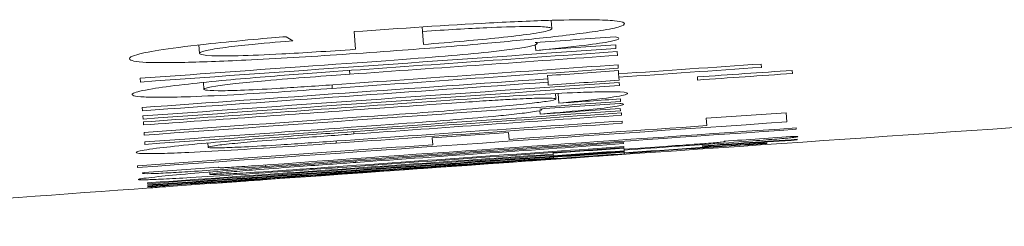
# Model space of a CAD drawing. Units: millimetres. Extents: x -796 to 22160, y 1323 to 11032.
# Drawn here: x 6996 to 7006, y 4732 to 4734 of the extents above; entities that cross this region are included whole.
import ezdxf

# ---------------------------------------------------------------- set-up
doc = ezdxf.new("R2010")
doc.units = ezdxf.units.MM
doc.layers.add('00', color=7, linetype='Continuous', lineweight=20)
doc.layers.add('Polly Chair', color=7, linetype='Continuous')

# ---------------------------------------------------------------- blocks, each defined once
blk = doc.blocks.new('POLLYCHBSB4LSS-SIDE')
at = {"layer": '00'}
for p, q in [((11511.6833, 4734.018), (11511.6891, 4733.9359)), ((11510.4092, 4733.9526), (11510.4124, 4733.9084)), ((11509.7371, 4733.906), (11509.7495, 4733.7312)), ((11510.4215, 4733.7789), (11510.4124, 4733.9084)), ((11508.2025, 4733.7742), (11508.2084, 4733.691)), ((11511.5272, 4733.7752), (11511.531, 4733.7209)), ((11511.5436, 4733.8003), (11511.5446, 4733.7872)), ((11512.3241, 4733.7402), (11512.3216, 4733.7762)), ((11512.338, 4733.671), (11512.3353, 4733.7081)), ((11512.347, 4733.5432), (11512.3445, 4733.5782)), ((11513.7619, 4733.5529), (11513.7596, 4733.5857)), ((11507.6229, 4733.4449), (11507.6256, 4733.4074)), ((11509.6906, 4733.5221), (11509.6933, 4733.485)), ((11511.6491, 4733.4712), (11511.6514, 4733.4393)), ((11511.6514, 4733.4393), (11511.6537, 4733.4066)), ((11512.3509, 4733.4881), (11512.3486, 4733.52)), ((11512.3509, 4733.4881), (11512.3532, 4733.4553)), ((11512.3553, 4733.4257), (11512.3532, 4733.4553)), ((11513.1293, 4733.4581), (11513.1315, 4733.4275)), ((11514.0675, 4733.4921), (11514.0654, 4733.5227)), ((11508.2473, 4733.4039), (11508.2521, 4733.3356)), ((11509.5185, 4733.3795), (11509.5209, 4733.3446)), ((11511.6537, 4733.4066), (11511.6558, 4733.3769)), ((11512.359, 4733.3739), (11512.3568, 4733.4045)), ((11511.7253, 4733.2935), (11511.7291, 4733.24)), ((11511.7528, 4733.2949), (11511.7596, 4733.1985)), ((11512.3703, 4733.2145), (11512.3684, 4733.2409)), ((11507.6434, 4733.1554), (11507.6457, 4733.1227)), ((11511.5903, 4733.1419), (11511.5909, 4733.1334)), ((11512.3679, 4733.1222), (11512.3663, 4733.1452)), ((11507.6493, 4733.072), (11507.6515, 4733.0414)), ((11511.5732, 4733.1252), (11511.5757, 4733.0901)), ((11512.3799, 4733.0788), (11512.3783, 4733.1021)), ((11513.2161, 4733.0494), (11513.2213, 4732.9761)), ((11514.0136, 4733.0129), (11514.0071, 4733.1039)), ((11507.6536, 4733.0125), (11507.6556, 4732.983)), ((11512.3854, 4733.0007), (11512.3839, 4733.0217)), ((11514.1066, 4732.94), (11514.1057, 4732.9537)), ((11507.6609, 4732.9093), (11507.6628, 4732.8822)), ((11509.7335, 4732.9167), (11509.7352, 4732.8934)), ((11510.5082, 4732.8537), (11510.5129, 4732.7872)), ((11511.2675, 4732.8401), (11511.2628, 4732.9067)), ((11507.6676, 4732.8147), (11507.6693, 4732.7907)), ((11508.2898, 4732.8045), (11508.2928, 4732.762)), ((11509.5579, 4732.8235), (11509.5594, 4732.8024)), ((11512.3998, 4732.7979), (11512.3989, 4732.8104)), ((11512.4026, 4732.7586), (11512.4019, 4732.7688)), ((11512.4037, 4732.7424), (11512.403, 4732.7529)), ((11513.1776, 4732.7763), (11513.178, 4732.7698)), ((11513.4031, 4732.8223), (11513.4033, 4732.8189)), ((11513.8153, 4732.7997), (11513.815, 4732.8045)), ((11514.1141, 4732.8345), (11514.1136, 4732.841)), ((11511.7035, 4732.704), (11511.7042, 4732.6936)), ((11511.7042, 4732.6936), (11511.7048, 4732.6854)), ((11511.7048, 4732.6854), (11511.7053, 4732.6785)), ((11511.7064, 4732.6632), (11511.7068, 4732.6579)), ((11511.7068, 4732.6579), (11511.7071, 4732.6531)), ((11512.4037, 4732.7424), (11512.4043, 4732.7343)), ((11512.4048, 4732.7274), (11512.4043, 4732.7343)), ((11512.4056, 4732.7161), (11512.4051, 4732.7226)), ((11512.4063, 4732.7068), (11512.4059, 4732.712)), ((11512.4063, 4732.7068), (11512.4066, 4732.702)), ((11512.4069, 4732.6981), (11512.4066, 4732.702)), ((11512.4073, 4732.6927), (11512.407, 4732.6958)), ((11507.5959, 4732.5799), (11507.5972, 4732.5621)), ((11508.862, 4732.5867), (11508.863, 4732.573)), ((11509.5758, 4732.5702), (11509.5765, 4732.56)), ((11509.7542, 4732.6248), (11509.7551, 4732.6123)), ((11511.7071, 4732.6531), (11511.7074, 4732.6492)), ((11508.3101, 4732.5169), (11508.3117, 4732.4945)), ((11509.7624, 4732.5098), (11509.7626, 4732.5066)), ((11507.6963, 4732.4095), (11507.6969, 4732.4013)), ((11507.6977, 4732.3896), (11507.6981, 4732.383)), ((11507.6988, 4732.3736), (11507.6992, 4732.3687)), ((11508.318, 4732.4055), (11508.3181, 4732.4052))]:
    blk.add_line(p, q, dxfattribs=at)
for points, knots in [([(11511.6926, 4734.0183), (11511.5073, 4734.0131), (11511.2992, 4734.0041), (11510.6572, 4733.9703), (11510.1929, 4733.9391), (11509.7371, 4733.906)], [0, 0, 0, 0, 0.0713683, 0.0713683, 0.2038688, 0.2038688, 0.2038688, 0.2038688]), ([(11512.4072, 4733.9853), (11512.4067, 4733.992), (11512.4015, 4734.0051), (11512.2591, 4734.0192), (11512.1888, 4734.0223), (11511.9873, 4734.0246), (11511.8519, 4734.0229), (11511.6926, 4734.0183)], [0, 0, 0, 0, 0.0397244, 0.0397244, 0.06134255, 0.06134255, 0.08683574, 0.08683574, 0.08683574, 0.08683574]), ([(11510.4124, 4733.9084), (11510.6488, 4733.9242), (11510.8635, 4733.9367), (11511.1837, 4733.9513), (11511.307, 4733.9555), (11511.5015, 4733.9581), (11511.5707, 4733.9569), (11511.6425, 4733.9516), (11511.6605, 4733.9491), (11511.6999, 4733.9389), (11511.694, 4733.9283), (11511.6243, 4733.9067), (11511.5654, 4733.8952), (11511.392, 4733.8705), (11511.288, 4733.8582), (11511.0619, 4733.8346), (11510.946, 4733.8236), (11510.6954, 4733.8013), (11510.5587, 4733.7898), (11510.4215, 4733.7789)], [0, 0, 0, 0, 0.0712817, 0.0712817, 0.1244101, 0.1244101, 0.1731897, 0.1731897, 0.1999495, 0.1999495, 0.2635474, 0.2635474, 0.3198045, 0.3198045, 0.3711998, 0.3711998, 0.416414, 0.416414, 0.4653992, 0.4653992, 0.4653992, 0.4653992]), ([(11511.6403, 4733.8486), (11511.8554, 4733.8721), (11512.0373, 4733.8948), (11512.261, 4733.9309), (11512.3236, 4733.9441), (11512.3953, 4733.9671), (11512.4078, 4733.9766), (11512.4072, 4733.9853)], [0, 0, 0, 0, 0.0830934, 0.0830934, 0.1410745, 0.1410745, 0.193168, 0.193168, 0.193168, 0.193168]), ([(11507.6485, 4733.6039), (11507.7346, 4733.5989), (11507.8638, 4733.5982), (11508.2097, 4733.6049), (11508.427, 4733.613), (11508.9665, 4733.639), (11509.2933, 4733.6585), (11509.8018, 4733.6924), (11509.9852, 4733.7054), (11510.4523, 4733.7399), (11510.7391, 4733.7629), (11511.2385, 4733.8074), (11511.4492, 4733.828), (11511.6403, 4733.8486)], [0, 0, 0, 0, 0.0728108, 0.0728108, 0.1524945, 0.1524945, 0.2520808, 0.2520808, 0.3048469, 0.3048469, 0.3931036, 0.3931036, 0.4663859, 0.4663859, 0.4663859, 0.4663859]), ([(11509.0644, 4733.856), (11508.9783, 4733.8491), (11508.8694, 4733.8403), (11508.5921, 4733.8153), (11508.4516, 4733.8014), (11508.3202, 4733.7872)], [0, 0, 0, 0, 0.02625211, 0.02625211, 0.05780044, 0.05780044, 0.05780044, 0.05780044]), ([(11511.531, 4733.7209), (11511.712, 4733.7375), (11511.877, 4733.7543), (11512.1256, 4733.7844), (11512.2113, 4733.7971), (11512.329, 4733.8208), (11512.3541, 4733.831), (11512.3535, 4733.8395)], [0, 0, 0, 0, 0.0602648, 0.0602648, 0.1114687, 0.1114687, 0.1658549, 0.1658549, 0.1658549, 0.1658549]), ([(11512.3535, 4733.8395), (11512.3533, 4733.8428), (11512.3495, 4733.8458), (11512.3353, 4733.8507), (11512.3271, 4733.8525), (11512.316, 4733.8544)], [0, 0, 0, 0, 0.02087117, 0.02087117, 0.03709897, 0.03709897, 0.03709897, 0.03709897]), ([(11508.3202, 4733.7872), (11508.1335, 4733.7672), (11507.9753, 4733.7476), (11507.7338, 4733.7115), (11507.6516, 4733.6957), (11507.526, 4733.6624), (11507.5186, 4733.6494), (11507.5176, 4733.6364), (11507.5186, 4733.627), (11507.5616, 4733.6126), (11507.5944, 4733.6073), (11507.6485, 4733.6039)], [0, 0, 0, 0, 0.0681593, 0.0681593, 0.1311283, 0.1311283, 0.2162342, 0.2162342, 0.2796466, 0.2796466, 0.3305381, 0.3305381, 0.3305381, 0.3305381]), ([(11509.7495, 4733.7312), (11509.4779, 4733.7119), (11509.2326, 4733.6965), (11508.8616, 4733.6772), (11508.7156, 4733.6712), (11508.4798, 4733.6655), (11508.3925, 4733.6656), (11508.2583, 4733.6712), (11508.2224, 4733.6775), (11508.201, 4733.6941), (11508.2127, 4733.7053), (11508.3208, 4733.7292), (11508.3836, 4733.7395), (11508.5439, 4733.7602), (11508.631, 4733.77), (11508.888, 4733.7957), (11509.0444, 4733.8086), (11509.1313, 4733.8158)], [0, 0, 0, 0, 0.0816723, 0.0816723, 0.1431937, 0.1431937, 0.1993679, 0.1993679, 0.2635959, 0.2635959, 0.3292959, 0.3292959, 0.3714952, 0.3714952, 0.407444, 0.407444, 0.4664036, 0.4664036, 0.4664036, 0.4664036]), ([(11511.5255, 4733.799), (11511.5423, 4733.7899), (11511.5444, 4733.7894), (11511.5451, 4733.779), (11511.5145, 4733.7688), (11511.4073, 4733.7482), (11511.3465, 4733.7388), (11511.2044, 4733.7199), (11511.1322, 4733.7114), (11511.0662, 4733.7043)], [0, 0, 0, 0, 0.0650218, 0.0650218, 0.3186239, 0.3186239, 0.5013211, 0.5013211, 0.6681466, 0.6681466, 0.6681466, 0.6681466]), ([(11511.0662, 4733.7043), (11510.9355, 4733.6903), (11510.7982, 4733.6774), (11510.3081, 4733.6364), (11509.8739, 4733.6058), (11509.2042, 4733.5581)], [0, 0, 0, 0, 0.0504675, 0.0504675, 0.1536642, 0.1536642, 0.1536642, 0.1536642]), ([(11509.5363, 4733.5111), (11509.3183, 4733.4952), (11509.0661, 4733.4768), (11508.6754, 4733.4444), (11508.5473, 4733.4331), (11508.2893, 4733.4086), (11508.167, 4733.3958), (11508.0569, 4733.3832)], [0, 0, 0, 0, 0.0656385, 0.0656385, 0.099955, 0.099955, 0.1381987, 0.1381987, 0.1381987, 0.1381987]), ([(11508.9732, 4733.3434), (11508.8408, 4733.3357), (11508.7186, 4733.3297), (11508.5228, 4733.3226), (11508.4493, 4733.3212), (11508.3304, 4733.3218), (11508.29, 4733.3242), (11508.2616, 4733.3295), (11508.2565, 4733.3311), (11508.2496, 4733.3361), (11508.2533, 4733.3396), (11508.2723, 4733.3494), (11508.3063, 4733.3576), (11508.4215, 4733.3751), (11508.4875, 4733.3833), (11508.6552, 4733.4015), (11508.7539, 4733.4109), (11509.1465, 4733.4456), (11509.4741, 4733.4692), (11509.6933, 4733.485)], [0, 0, 0, 0, 0.0417843, 0.0417843, 0.0773506, 0.0773506, 0.1162608, 0.1162608, 0.1304152, 0.1304152, 0.1552927, 0.1552927, 0.2133362, 0.2133362, 0.2583234, 0.2583234, 0.3057734, 0.3057734, 0.4356701, 0.4356701, 0.4356701, 0.4356701]), ([(11508.0569, 4733.3832), (11507.9251, 4733.3679), (11507.8217, 4733.3536), (11507.6405, 4733.3235), (11507.581, 4733.3086), (11507.5276, 4733.2819), (11507.5428, 4733.2689), (11507.6683, 4733.2586), (11507.7237, 4733.2566), (11507.8694, 4733.256), (11507.9583, 4733.2574), (11508.0655, 4733.2608)], [0, 0, 0, 0, 0.0565191, 0.0565191, 0.1305858, 0.1305858, 0.217949, 0.217949, 0.2588282, 0.2588282, 0.2990178, 0.2990178, 0.2990178, 0.2990178]), ([(11508.0655, 4733.2608), (11508.2065, 4733.2651), (11508.3664, 4733.2721), (11508.8845, 4733.3002), (11509.2286, 4733.3243), (11509.5209, 4733.3446)], [0, 0, 0, 0, 0.0595412, 0.0595412, 0.168436, 0.168436, 0.168436, 0.168436]), ([(11509.5274, 4733.3801), (11509.4381, 4733.374), (11509.3373, 4733.367), (11509.1532, 4733.3547), (11509.0612, 4733.3487), (11508.9732, 4733.3434)], [0, 0, 0, 0, 0.02686083, 0.02686083, 0.05271864, 0.05271864, 0.05271864, 0.05271864]), ([(11509.946, 4733.146), (11510.4523, 4733.1818), (11510.7186, 4733.2004), (11511.0035, 4733.2195), (11511.0851, 4733.2248), (11511.2266, 4733.2332), (11511.2851, 4733.2364), (11511.3457, 4733.2393)], [0, 0, 0, 0, 0.1522703, 0.1522703, 0.2290246, 0.2290246, 0.2998694, 0.2998694, 0.2998694, 0.2998694]), ([(11511.9441, 4733.3036), (11511.8125, 4733.2982), (11511.6693, 4733.291), (11511.1665, 4733.2616), (11510.7548, 4733.2327), (11510.2074, 4733.1941)], [0, 0, 0, 0, 0.0514419, 0.0514419, 0.1584658, 0.1584658, 0.1584658, 0.1584658]), ([(11511.7291, 4733.24), (11511.7296, 4733.234), (11511.7012, 4733.226), (11511.5919, 4733.2096), (11511.5379, 4733.2027), (11511.3924, 4733.1866), (11511.2995, 4733.1774), (11511.1957, 4733.1678)], [0, 0, 0, 0, 0.0541279, 0.0541279, 0.0865397, 0.0865397, 0.1241867, 0.1241867, 0.1241867, 0.1241867]), ([(11511.3457, 4733.2393), (11511.4321, 4733.2435), (11511.5057, 4733.2463), (11511.6243, 4733.2489), (11511.6662, 4733.2486), (11511.7177, 4733.2457), (11511.7289, 4733.2432), (11511.7291, 4733.24)], [0, 0, 0, 0, 0.03062055, 0.03062055, 0.0612876, 0.0612876, 0.08995285, 0.08995285, 0.08995285, 0.08995285]), ([(11511.7596, 4733.1985), (11511.877, 4733.2099), (11512.0474, 4733.2265), (11512.3088, 4733.259), (11512.3801, 4733.2713), (11512.4361, 4733.2881), (11512.4398, 4733.2933), (11512.4317, 4733.304), (11512.3956, 4733.3092), (11512.2751, 4733.3116), (11512.2253, 4733.3115), (11512.1012, 4733.3091), (11512.028, 4733.3069), (11511.9441, 4733.3036)], [0, 0, 0, 0, 0.0456718, 0.0456718, 0.0849143, 0.0849143, 0.1108244, 0.1108244, 0.1634803, 0.1634803, 0.1891238, 0.1891238, 0.2151908, 0.2151908, 0.2151908, 0.2151908]), ([(11511.1957, 4733.1678), (11511.0445, 4733.1539), (11510.8908, 4733.1411), (11510.4619, 4733.1079), (11510.168, 4733.0873), (11509.8058, 4733.0619)], [0, 0, 0, 0, 0.055136, 0.055136, 0.142667, 0.142667, 0.142667, 0.142667]), ([(11511.5721, 4733.1406), (11511.5886, 4733.1351), (11511.5908, 4733.1348), (11511.5913, 4733.1281), (11511.5605, 4733.1207), (11511.4531, 4733.1047), (11511.3922, 4733.0971), (11511.2498, 4733.0814), (11511.1774, 4733.0742), (11511.1113, 4733.068)], [0, 0, 0, 0, 0.0648619, 0.0648619, 0.3129676, 0.3129676, 0.4921906, 0.4921906, 0.6558653, 0.6558653, 0.6558653, 0.6558653]), ([(11511.5757, 4733.0901), (11511.7567, 4733.1053), (11511.922, 4733.1201), (11512.1709, 4733.1456), (11512.2567, 4733.1559), (11512.344, 4733.1694), (11512.3654, 4733.1735), (11512.399, 4733.1823), (11512.4032, 4733.1864), (11512.3918, 4733.1927), (11512.3768, 4733.1945), (11512.3627, 4733.1957)], [0, 0, 0, 0, 0.0602565, 0.0602565, 0.111434, 0.111434, 0.1382403, 0.1382403, 0.175892, 0.175892, 0.2130468, 0.2130468, 0.2130468, 0.2130468]), ([(11511.1113, 4733.068), (11510.9805, 4733.0557), (11510.8432, 4733.044), (11510.351, 4733.0053), (11509.9136, 4732.9745), (11509.2489, 4732.9274)], [0, 0, 0, 0, 0.050455, 0.050455, 0.1542611, 0.1542611, 0.1542611, 0.1542611]), ([(11509.5792, 4732.9058), (11509.3612, 4732.8901), (11509.1089, 4732.8719), (11508.7182, 4732.8413), (11508.59, 4732.8308), (11508.3318, 4732.8086), (11508.2094, 4732.7973), (11508.0991, 4732.7865)], [0, 0, 0, 0, 0.0656389, 0.0656389, 0.0999515, 0.0999515, 0.13818, 0.13818, 0.13818, 0.13818]), ([(11509.0126, 4732.7865), (11508.8804, 4732.7781), (11508.7584, 4732.7711), (11508.5628, 4732.7614), (11508.4895, 4732.7585), (11508.3708, 4732.7556), (11508.3305, 4732.756), (11508.3021, 4732.7584), (11508.2971, 4732.7593), (11508.2893, 4732.7626), (11508.2896, 4732.7678), (11508.3966, 4732.7834), (11508.4533, 4732.7901), (11508.6021, 4732.8051), (11508.6865, 4732.8128), (11508.9022, 4732.8312), (11509.0371, 4732.8419), (11509.3795, 4732.8681), (11509.5834, 4732.8826), (11509.7352, 4732.8934)], [0, 0, 0, 0, 0.0417372, 0.0417372, 0.0772677, 0.0772677, 0.1161346, 0.1161346, 0.1302957, 0.1302957, 0.1607899, 0.1607899, 0.1779765, 0.1779765, 0.1937902, 0.1937902, 0.2144097, 0.2144097, 0.2458008, 0.2458008, 0.2458008, 0.2458008]), ([(11513.2859, 4732.796), (11513.4268, 4732.8061), (11513.5603, 4732.8159), (11513.7725, 4732.832), (11513.851, 4732.8383), (11513.9855, 4732.8497), (11514.0333, 4732.8542), (11514.0901, 4732.8605), (11514.1051, 4732.8627), (11514.1163, 4732.865), (11514.1184, 4732.8655), (11514.1202, 4732.8663), (11514.1206, 4732.8665), (11514.1214, 4732.8673), (11514.1207, 4732.8677), (11514.1051, 4732.869), (11514.0979, 4732.8696), (11514.0937, 4732.8699)], [0, 0, 0, 0, 0.0436418, 0.0436418, 0.0792005, 0.0792005, 0.1195218, 0.1195218, 0.1516188, 0.1516188, 0.163871, 0.163871, 0.1698476, 0.1698476, 0.1844235, 0.1844235, 0.1931997, 0.1931997, 0.1931997, 0.1931997]), ([(11508.0991, 4732.7865), (11507.9674, 4732.7734), (11507.8638, 4732.7617), (11507.6822, 4732.738), (11507.6224, 4732.7271), (11507.5681, 4732.7091), (11507.583, 4732.7014), (11507.7078, 4732.6986), (11507.7631, 4732.6989), (11507.9085, 4732.7026), (11507.9973, 4732.7059), (11508.1045, 4732.711)], [0, 0, 0, 0, 0.0564512, 0.0564512, 0.1304571, 0.1304571, 0.2178985, 0.2178985, 0.2588426, 0.2588426, 0.2990992, 0.2990992, 0.2990992, 0.2990992]), ([(11508.1045, 4732.711), (11508.2452, 4732.7176), (11508.4049, 4732.7263), (11508.9227, 4732.7578), (11509.2669, 4732.782), (11509.5594, 4732.8024)], [0, 0, 0, 0, 0.0594941, 0.0594941, 0.1684097, 0.1684097, 0.1684097, 0.1684097]), ([(11509.5668, 4732.8241), (11509.4807, 4732.8182), (11509.3767, 4732.8109), (11509.1927, 4732.7983), (11509.1007, 4732.7921), (11509.0126, 4732.7865)], [0, 0, 0, 0, 0.02590462, 0.02590462, 0.05083919, 0.05083919, 0.05083919, 0.05083919]), ([(11513.3938, 4732.8216), (11513.4063, 4732.8206), (11513.4032, 4732.8198), (11513.4034, 4732.8171), (11513.3933, 4732.815), (11513.3496, 4732.8105), (11513.3291, 4732.8086), (11513.2782, 4732.8044), (11513.2494, 4732.8022), (11513.1774, 4732.7968), (11513.1317, 4732.7935), (11512.9244, 4732.7786), (11512.7042, 4732.7634), (11512.4037, 4732.7424)], [0, 0, 0, 0, 0.0517271, 0.0517271, 0.1525509, 0.1525509, 0.2067944, 0.2067944, 0.2551087, 0.2551087, 0.3103512, 0.3103512, 0.4662752, 0.4662752, 0.4662752, 0.4662752]), ([(11512.4043, 4732.7343), (11512.5922, 4732.7474), (11512.7548, 4732.7587), (11513.0414, 4732.7787), (11513.1665, 4732.7875), (11513.2859, 4732.796)], [0, 0, 0, 0, 0.0565, 0.0565, 0.1116478, 0.1116478, 0.1116478, 0.1116478]), ([(11507.6619, 4732.5116), (11507.6518, 4732.5088), (11507.644, 4732.5063), (11507.6444, 4732.5009), (11507.6686, 4732.4994), (11507.7713, 4732.5023), (11507.8266, 4732.5047), (11507.9662, 4732.5123), (11508.0396, 4732.5167), (11508.2203, 4732.5282), (11508.3265, 4732.5353), (11508.5793, 4732.5528), (11508.7277, 4732.5633), (11508.863, 4732.573)], [0, 0, 0, 0, 0.0368847, 0.0368847, 0.1010109, 0.1010109, 0.1408093, 0.1408093, 0.1736216, 0.1736216, 0.2124389, 0.2124389, 0.2647743, 0.2647743, 0.2647743, 0.2647743]), ([(11509.5999, 4732.6139), (11509.3818, 4732.5983), (11509.1296, 4732.5802), (11508.7387, 4732.5508), (11508.6106, 4732.541), (11508.3522, 4732.5204), (11508.2297, 4732.5103), (11508.1194, 4732.5009)], [0, 0, 0, 0, 0.0656388, 0.0656388, 0.0999504, 0.0999504, 0.1381758, 0.1381758, 0.1381758, 0.1381758]), ([(11508.1221, 4732.4621), (11508.2628, 4732.4705), (11508.4225, 4732.4807), (11508.9401, 4732.515), (11509.2842, 4732.5394), (11509.5765, 4732.56)], [0, 0, 0, 0, 0.0595167, 0.0595167, 0.1683862, 0.1683862, 0.1683862, 0.1683862]), ([(11509.0306, 4732.5323), (11508.8982, 4732.5234), (11508.7761, 4732.5155), (11508.5806, 4732.5037), (11508.5073, 4732.4996), (11508.3889, 4732.4939), (11508.3489, 4732.4927), (11508.3208, 4732.493), (11508.3159, 4732.4933), (11508.3082, 4732.4947), (11508.3089, 4732.4974), (11508.4167, 4732.5093), (11508.4736, 4732.5147), (11508.6228, 4732.5276), (11508.7074, 4732.5346), (11508.9236, 4732.5516), (11509.0589, 4732.5618), (11509.4008, 4732.5871), (11509.6039, 4732.6015), (11509.7551, 4732.6123)], [0, 0, 0, 0, 0.0418051, 0.0418051, 0.0773563, 0.0773563, 0.1162078, 0.1162078, 0.1303372, 0.1303372, 0.1609257, 0.1609257, 0.1781334, 0.1781334, 0.1939866, 0.1939866, 0.2146875, 0.2146875, 0.2460254, 0.2460254, 0.2460254, 0.2460254]), ([(11508.8805, 4732.588), (11508.7601, 4732.5795), (11508.6698, 4732.5733), (11508.5616, 4732.5662), (11508.5294, 4732.5643), (11508.4803, 4732.5615), (11508.4624, 4732.5606), (11508.4316, 4732.5595), (11508.4207, 4732.5593), (11508.3979, 4732.56), (11508.3981, 4732.562), (11508.3979, 4732.5643)], [0, 0, 0, 0, 0.0362183, 0.0362183, 0.0577104, 0.0577104, 0.0770043, 0.0770043, 0.1002345, 0.1002345, 0.1496995, 0.1496995, 0.1496995, 0.1496995]), ([(11509.5847, 4732.5708), (11509.4981, 4732.5647), (11509.3946, 4732.5575), (11509.2106, 4732.5446), (11509.1187, 4732.5383), (11509.0306, 4732.5323)], [0, 0, 0, 0, 0.02606656, 0.02606656, 0.05115647, 0.05115647, 0.05115647, 0.05115647]), ([(11508.1194, 4732.5009), (11507.9875, 4732.4894), (11507.8838, 4732.4797), (11507.7019, 4732.461), (11507.6418, 4732.4533), (11507.587, 4732.442), (11507.6016, 4732.4386), (11507.726, 4732.4416), (11507.7811, 4732.4438), (11507.9263, 4732.4509), (11508.0151, 4732.4557), (11508.1221, 4732.4621)], [0, 0, 0, 0, 0.0564408, 0.0564408, 0.1304158, 0.1304158, 0.2178596, 0.2178596, 0.2588122, 0.2588122, 0.2990785, 0.2990785, 0.2990785, 0.2990785]), ([(11509.608, 4732.4989), (11509.3892, 4732.4833), (11509.1378, 4732.4654), (11508.7468, 4732.4371), (11508.6186, 4732.4277), (11508.3602, 4732.4087), (11508.2376, 4732.3995), (11508.1271, 4732.3912)], [0, 0, 0, 0, 0.0658683, 0.0658683, 0.1002842, 0.1002842, 0.1386233, 0.1386233, 0.1386233, 0.1386233]), ([(11508.5894, 4732.422), (11508.6537, 4732.4268), (11508.7272, 4732.4322), (11508.9297, 4732.447), (11509.0648, 4732.4568), (11509.407, 4732.4814), (11509.6107, 4732.4958), (11509.7626, 4732.5066)], [0.18043967, 0.18043967, 0.18043967, 0.18043967, 0.19404038, 0.19404038, 0.21476326, 0.21476326, 0.24624719, 0.24624719, 0.24624719, 0.24624719]), ([(11508.1271, 4732.3912), (11507.995, 4732.3813), (11507.8912, 4732.3732), (11507.7797, 4732.3644), (11507.7514, 4732.3622), (11507.7271, 4732.3602)], [0, 0, 0, 0, 0.05648184, 0.05648184, 0.07981443, 0.07981443, 0.07981443, 0.07981443]), ([(11508.3179, 4732.4051), (11508.3173, 4732.4047), (11508.3284, 4732.4049), (11508.4232, 4732.4108), (11508.4801, 4732.4145), (11508.568, 4732.4205), (11508.5785, 4732.4212), (11508.5894, 4732.422)], [0.13605535, 0.13605535, 0.13605535, 0.13605535, 0.16090333, 0.16090333, 0.1781565, 0.1781565, 0.18044045, 0.18044045, 0.18044045, 0.18044045])]:
    blk.add_open_spline(points, degree=3, knots=knots, dxfattribs=at)
for points in [[(11509.1313, 4733.8158), (11509.109, 4733.829), (11509.0867, 4733.8425), (11509.0644, 4733.856)], [(11512.316, 4733.8544), (11512.0525, 4733.836), (11511.789, 4733.8175), (11511.5255, 4733.799)], [(11507.6256, 4733.4074), (11509.1917, 4733.52), (11510.7578, 4733.6309), (11512.3241, 4733.7402)], [(11512.3216, 4733.7762), (11512.058, 4733.7578), (11511.7945, 4733.7393), (11511.531, 4733.7209)], [(11512.3353, 4733.7081), (11511.4023, 4733.643), (11510.4693, 4733.5774), (11509.5363, 4733.5111)], [(11509.6933, 4733.485), (11510.5748, 4733.5475), (11511.4564, 4733.6095), (11512.338, 4733.671)], [(11509.2042, 4733.5581), (11508.6771, 4733.5205), (11508.15, 4733.4828), (11507.6229, 4733.4449)], [(11509.5209, 4733.3446), (11510.4629, 4733.4114), (11511.4049, 4733.4776), (11512.347, 4733.5432)], [(11512.3445, 4733.5782), (11511.4054, 4733.5127), (11510.4664, 4733.4467), (11509.5274, 4733.3801)], [(11513.7596, 4733.5857), (11513.29, 4733.5533), (11512.8205, 4733.5208), (11512.3509, 4733.4881)], [(11512.3532, 4733.4553), (11512.8228, 4733.488), (11513.2924, 4733.5205), (11513.7619, 4733.5529)], [(11511.6514, 4733.4393), (11510.3153, 4733.3458), (11508.9794, 4733.2512), (11507.6434, 4733.1554)], [(11512.3486, 4733.52), (11512.1155, 4733.5038), (11511.8823, 4733.4875), (11511.6491, 4733.4712)], [(11514.0654, 4733.5227), (11513.7533, 4733.5012), (11513.4413, 4733.4797), (11513.1293, 4733.4581)], [(11513.1315, 4733.4275), (11513.4435, 4733.4491), (11513.7555, 4733.4706), (11514.0675, 4733.4921)], [(11507.6457, 4733.1227), (11508.9817, 4733.2185), (11510.3176, 4733.3131), (11511.6537, 4733.4066)], [(11512.3568, 4733.4045), (11510.7875, 4733.2953), (11509.2184, 4733.1845), (11507.6493, 4733.072)], [(11507.6515, 4733.0414), (11509.2206, 4733.1539), (11510.7897, 4733.2647), (11512.359, 4733.3739)], [(11521.9727, 4733.3383), (11517.4091, 4733.0395), (11512.9707, 4732.7352), (11508.5894, 4732.422)], [(11511.6558, 4733.3769), (11511.889, 4733.3932), (11512.1222, 4733.4095), (11512.3553, 4733.4257)], [(11512.3684, 4733.2409), (11512.1655, 4733.2268), (11511.9625, 4733.2127), (11511.7596, 4733.1985)], [(11510.2074, 4733.1941), (11509.3561, 4733.1341), (11508.5048, 4733.0736), (11507.6536, 4733.0125)], [(11507.6556, 4732.983), (11508.4191, 4733.0377), (11509.1825, 4733.0921), (11509.946, 4733.146)], [(11507.6628, 4732.8822), (11509.2319, 4732.9947), (11510.801, 4733.1054), (11512.3703, 4733.2145)], [(11512.3627, 4733.1957), (11512.0992, 4733.1774), (11511.8356, 4733.159), (11511.5721, 4733.1406)], [(11512.3663, 4733.1452), (11512.1027, 4733.1269), (11511.8392, 4733.1085), (11511.5757, 4733.0901)], [(11509.8058, 4733.0619), (11509.0908, 4733.0114), (11508.3758, 4732.9605), (11507.6609, 4732.9093)], [(11507.6693, 4732.7907), (11509.2354, 4732.9029), (11510.8015, 4733.0134), (11512.3679, 4733.1222)], [(11512.3783, 4733.1021), (11511.4452, 4733.0373), (11510.5122, 4732.9718), (11509.5792, 4732.9058)], [(11509.7352, 4732.8934), (11510.6167, 4732.9558), (11511.4983, 4733.0176), (11512.3799, 4733.0788)], [(11514.0071, 4733.1039), (11513.7434, 4733.0858), (11513.4798, 4733.0676), (11513.2161, 4733.0494)], [(11507.5972, 4732.5621), (11509.7359, 4732.7155), (11511.8744, 4732.8657), (11514.0136, 4733.0129)], [(11514.1057, 4732.9537), (11512.3637, 4732.8339), (11510.6221, 4732.712), (11508.8805, 4732.588)], [(11509.5594, 4732.8024), (11510.5014, 4732.8691), (11511.4434, 4732.9352), (11512.3854, 4733.0007)], [(11512.3839, 4733.0217), (11511.4448, 4732.9565), (11510.5058, 4732.8906), (11509.5668, 4732.8241)], [(11513.2213, 4732.9761), (11512.57, 4732.9311), (11511.9187, 4732.8858), (11511.2675, 4732.8401)], [(11509.2489, 4732.9274), (11508.7218, 4732.89), (11508.1947, 4732.8524), (11507.6676, 4732.8147)], [(11508.863, 4732.573), (11510.6108, 4732.6974), (11512.3585, 4732.8197), (11514.1066, 4732.94)], [(11511.2628, 4732.9067), (11511.0112, 4732.8891), (11510.7597, 4732.8714), (11510.5082, 4732.8537)], [(11514.0937, 4732.8699), (11513.8604, 4732.8539), (11513.6271, 4732.8378), (11513.3938, 4732.8216)], [(11510.5129, 4732.7872), (11509.5405, 4732.7187), (11508.5682, 4732.6497), (11507.5959, 4732.5799)], [(11509.5765, 4732.56), (11510.5185, 4732.6268), (11511.4605, 4732.693), (11512.4026, 4732.7586)], [(11512.4019, 4732.7688), (11511.4628, 4732.7034), (11510.5237, 4732.6374), (11509.5847, 4732.5708)], [(11512.3989, 4732.8104), (11511.4659, 4732.7455), (11510.5329, 4732.68), (11509.5999, 4732.6139)], [(11509.7551, 4732.6123), (11510.6366, 4732.6747), (11511.5182, 4732.7366), (11512.3998, 4732.7979)], [(11512.403, 4732.7529), (11512.1698, 4732.7366), (11511.9367, 4732.7203), (11511.7035, 4732.704)], [(11513.815, 4732.8045), (11513.3454, 4732.7721), (11512.8758, 4732.7395), (11512.4063, 4732.7068)], [(11512.4066, 4732.702), (11512.8762, 4732.7347), (11513.3457, 4732.7673), (11513.8153, 4732.7997)], [(11514.1136, 4732.841), (11513.8016, 4732.8195), (11513.4896, 4732.7979), (11513.1776, 4732.7763)], [(11513.178, 4732.7698), (11513.4901, 4732.7915), (11513.8021, 4732.813), (11514.1141, 4732.8345)], [(11511.7042, 4732.6936), (11510.3681, 4732.6001), (11509.0322, 4732.5054), (11507.6963, 4732.4095)], [(11507.6969, 4732.4013), (11509.0328, 4732.4972), (11510.3687, 4732.5919), (11511.7048, 4732.6854)], [(11512.4051, 4732.7226), (11510.8358, 4732.6133), (11509.2668, 4732.5023), (11507.6977, 4732.3896)], [(11507.6981, 4732.383), (11509.2672, 4732.4957), (11510.8363, 4732.6068), (11512.4056, 4732.7161)], [(11511.7068, 4732.6579), (11510.3707, 4732.5644), (11509.0347, 4732.4696), (11507.6988, 4732.3736)], [(11512.407, 4732.6958), (11511.474, 4732.6308), (11510.541, 4732.5651), (11509.608, 4732.4989)], [(11509.7626, 4732.5066), (11510.6441, 4732.5692), (11511.5257, 4732.6312), (11512.4073, 4732.6927)], [(11511.7053, 4732.6785), (11511.9385, 4732.6949), (11512.1716, 4732.7111), (11512.4048, 4732.7274)], [(11512.4059, 4732.712), (11512.1727, 4732.6958), (11511.9396, 4732.6795), (11511.7064, 4732.6632)], [(11511.7074, 4732.6492), (11511.9405, 4732.6655), (11512.1737, 4732.6818), (11512.4069, 4732.6981)], [(11508.3979, 4732.5643), (11508.1526, 4732.5468), (11507.9072, 4732.5292), (11507.6619, 4732.5116)], [(11507.6992, 4732.3687), (11509.0351, 4732.4647), (11510.371, 4732.5595), (11511.7071, 4732.6531)], [(11507.7271, 4732.3602), (11505.9836, 4732.2349), (11504.2484, 4732.1081), (11502.5172, 4731.9796)]]:
    blk.add_open_spline(points, degree=3, dxfattribs=at)
blk = doc.blocks.new('POLLYCHBSBSLS-SIDE')
at = {"layer": 'Polly Chair'}
blk.add_blockref('POLLYCHBSB4LSS-SIDE', (0, 0), dxfattribs=at)

msp = doc.modelspace()

# ---------------------------------------------------------------- block references
at = {"layer": 'Polly Chair'}
msp.add_blockref('POLLYCHBSBSLS-SIDE', (-4509.9962, 0), dxfattribs=at)

doc.saveas('drawing.dxf')
